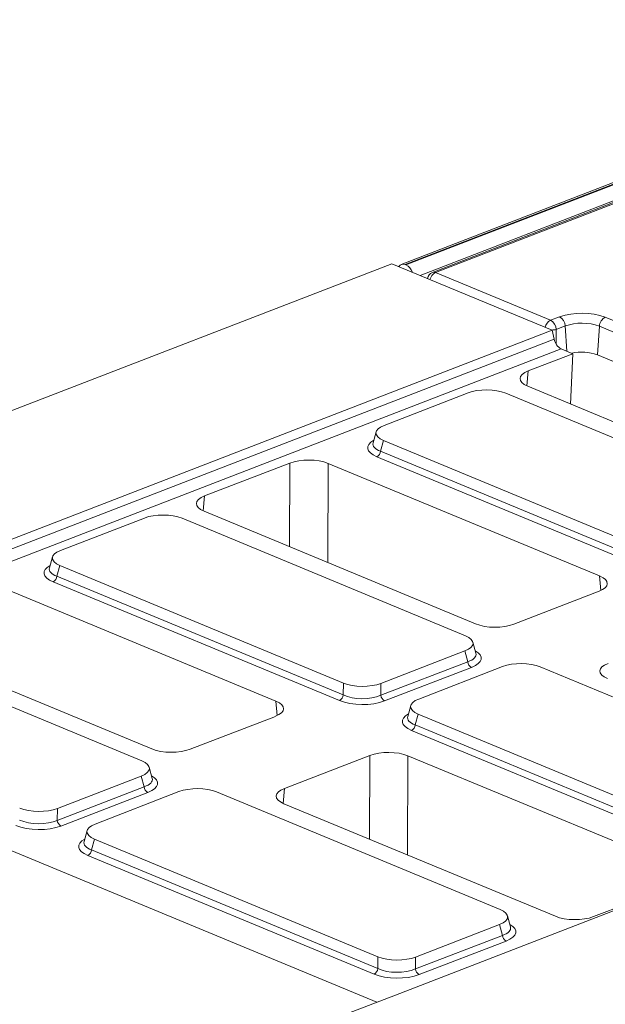
# Model space of a CAD drawing. Units: millimetres. Extents: x 73 to 4527, y 11 to 2910.
# Drawn here: x 2818 to 2973, y 1560 to 1820 of the extents above; entities that cross this region are included whole.
import ezdxf

# ---------------------------------------------------------------- set-up
doc = ezdxf.new("R2010")
doc.units = ezdxf.units.MM
doc.header["$LTSCALE"] = 10

msp = doc.modelspace()

# ---------------------------------------------------------------- linework, layer by layer
at = {"color": 7, "linetype": 'Continuous', "lineweight": 15}
for p, q in [((3428.81, 1952.405), (2918.891, 1755.275)), ((3429.85, 1952.358), (2919.931, 1755.228)), ((2920.131, 1755.146), (3430.049, 1952.275)), ((3432.032, 1948.831), (2923.848, 1752.372)), ((2988.202, 1776.778), (2927.136, 1753.171)), ((2988.982, 1776.743), (2927.916, 1753.135)), ((2916.403, 1755.461), (2660.42, 1656.5)), ((2916.403, 1755.461), (2958.74, 1737.894)), ((2920.131, 1755.146), (2919.931, 1755.228)), ((2927.916, 1753.135), (2958.325, 1740.518)), ((2958.325, 1740.518), (2960.694, 1741.433)), ((2972.788, 1741.328), (2983.06, 1737.066)), ((2962.175, 1739.023), (2959.807, 1738.108)), ((2962.175, 1739.023), (2962.582, 1732.367)), ((2971.251, 1738.945), (2970.719, 1731.379)), ((2981.754, 1734.586), (2971.251, 1738.945)), ((2718.116, 1644.871), (2958.74, 1737.894)), ((2958.74, 1737.894), (2959.274, 1735.532)), ((2959.807, 1738.108), (2959.786, 1734.25)), ((2718.65, 1642.509), (2959.274, 1735.532)), ((2961.158, 1732.958), (2720.533, 1639.935)), ((2964.204, 1731.694), (2952.422, 1727.139)), ((2961.158, 1732.958), (2964.204, 1731.694)), ((2963.614, 1718.397), (2964.204, 1731.694)), ((3156.048, 1654.479), (2970.719, 1731.379)), ((2952.422, 1727.139), (2952.087, 1723.183)), ((2952.284, 1723.098), (3024.021, 1693.332)), ((2936.526, 1721.321), (2914.356, 1712.751)), ((3021.337, 1690.171), (2946.473, 1721.235)), ((2912.251, 1711.044), (2911.441, 1708.117)), ((2914.219, 1708.766), (2913.434, 1705.928)), ((2914.219, 1708.766), (2989.083, 1677.702)), ((2988.049, 1673.075), (2912.422, 1704.456)), ((2913.434, 1705.928), (2989.062, 1674.547)), ((2889.464, 1702.8), (2866.924, 1694.086)), ((2889.404, 1680.66), (2889.464, 1702.8)), ((2899.551, 1702.712), (2899.479, 1676.479)), ((2971.289, 1672.946), (2899.551, 1702.712)), ((2866.924, 1694.086), (2866.589, 1690.13)), ((2866.785, 1690.045), (2938.523, 1660.279)), ((2851.027, 1688.268), (2828.857, 1679.698)), ((2935.838, 1657.118), (2860.974, 1688.182)), ((2826.752, 1677.991), (2825.943, 1675.065)), ((2828.721, 1675.713), (2827.936, 1672.875)), ((2828.721, 1675.713), (2903.585, 1644.649)), ((2902.551, 1640.023), (2826.923, 1671.403)), ((2827.936, 1672.875), (2903.563, 1641.494)), ((2971.586, 1669.09), (2971.289, 1672.946)), ((2885.79, 1639.893), (2814.052, 1669.66)), ((2948.61, 1660.191), (2971.15, 1668.905)), ((2850.34, 1624.065), (2775.476, 1655.129)), ((2781.287, 1656.993), (2853.024, 1627.226)), ((3157.974, 1655.224), (2917.35, 1562.201)), ((2938.596, 1652.504), (2937.809, 1655.443)), ((2913.532, 1644.563), (2935.702, 1653.134)), ((2936.465, 1650.282), (2935.702, 1653.134)), ((2913.51, 1641.408), (2936.465, 1650.282)), ((2937.442, 1648.793), (2914.487, 1639.919)), ((2945.663, 1649), (2923.493, 1640.43)), ((3030.474, 1617.85), (2955.61, 1648.914)), ((2903.563, 1641.494), (2903.585, 1644.649)), ((2913.532, 1644.563), (2913.51, 1641.408)), ((2720.533, 1639.935), (2912.443, 1560.304)), ((2886.087, 1636.037), (2885.79, 1639.893)), ((2921.388, 1638.723), (2920.579, 1635.796)), ((2863.111, 1627.138), (2885.652, 1635.852)), ((2923.357, 1636.445), (2922.572, 1633.607)), ((2923.357, 1636.445), (2998.221, 1605.381)), ((2997.187, 1600.754), (2921.559, 1632.135)), ((2922.572, 1633.607), (2998.199, 1602.226)), ((2910.556, 1625.519), (2888.015, 1616.805)), ((2910.495, 1603.379), (2910.556, 1625.519)), ((2920.643, 1625.431), (2920.571, 1599.198)), ((2992.38, 1595.665), (2920.643, 1625.431)), ((2853.098, 1619.451), (2852.311, 1622.39)), ((2828.033, 1611.51), (2850.203, 1620.081)), ((2850.967, 1617.229), (2850.203, 1620.081)), ((2828.012, 1608.355), (2850.967, 1617.229)), ((2888.015, 1616.805), (2887.68, 1612.849)), ((2851.944, 1615.74), (2828.989, 1606.866)), ((2860.165, 1615.947), (2837.995, 1607.377)), ((2944.976, 1584.797), (2870.112, 1615.861)), ((2828.033, 1611.51), (2828.012, 1608.355)), ((2887.877, 1612.764), (2959.614, 1582.998)), ((2835.89, 1605.67), (2835.081, 1602.744)), ((2837.858, 1603.392), (2837.073, 1600.554)), ((2837.858, 1603.392), (2912.722, 1572.328)), ((2837.073, 1600.554), (2912.701, 1569.173)), ((2911.688, 1567.702), (2836.061, 1599.082)), ((2969.701, 1582.91), (2992.242, 1591.624)), ((2947.734, 1580.183), (2946.947, 1583.122)), ((2922.669, 1572.242), (2944.839, 1580.813)), ((2945.603, 1577.961), (2944.839, 1580.813)), ((2922.648, 1569.087), (2945.603, 1577.961)), ((2946.58, 1576.472), (2923.625, 1567.598)), ((2912.701, 1569.173), (2912.722, 1572.328)), ((2922.669, 1572.242), (2922.648, 1569.087)), ((2917.35, 1562.201), (2901.991, 1556.263))]:
    msp.add_line(p, q, dxfattribs=at)
for centre, radius, start, end in [((2919.371, 1754.046), 1.308, 64.64569, 150.00842), ((2918.547, 1752.063), 3.465, 19.42201, 62.80119), ((2927.908, 1751.172), 2.143, 111.13603, 169.53019), ((2929.156, 1750.673), 2.758, 116.73347, 167.16765), ((2927.482, 1752.192), 1.038, 65.31729, 109.49734), ((2966.591, 1724.119), 18.291, 70.19753, 108.80947), ((2959.321, 1738.929), 2.856, 1.89601, 61.27735), ((2974.066, 1738.817), 2.818, 116.97092, 177.4097), ((2959.566, 1738.055), 2.758, 116.73347, 167.16765), ((2956.953, 1738.013), 2.856, 1.89601, 61.27735), ((2966.601, 1726.03), 13.726, 70.19753, 108.80947), ((2958.468, 1743.562), 5.617, 271.45403, 283.78787), ((2962.87, 1736.187), 3.655, 190.32172, 242.05723), ((2966.534, 1719.529), 12.568, 70.55257, 102.07944), ((2911.585, 1706.116), 1.859, 296.7501, 354.18938), ((2826.087, 1673.063), 1.859, 296.7501, 354.18938), ((2938.339, 1650.447), 1.881, 185.03127, 241.51888), ((2901.714, 1641.682), 1.859, 296.7501, 354.18938), ((2915.384, 1641.573), 1.881, 185.03127, 241.51888), ((2920.723, 1633.795), 1.859, 296.7501, 354.18938), ((2852.841, 1617.394), 1.881, 185.03127, 241.51888), ((2829.886, 1608.52), 1.881, 185.03127, 241.51888), ((2835.224, 1600.742), 1.859, 296.7501, 354.18938), ((2947.477, 1578.126), 1.881, 185.03127, 241.51888), ((2910.852, 1569.361), 1.859, 296.7501, 354.18938), ((2924.522, 1569.252), 1.881, 185.03127, 241.51888)]:
    msp.add_arc(centre, radius, start, end, dxfattribs=at)
for centre, major_axis, ratio, start_param, end_param in [((2957.424, 1725.075), (7.162, -0.027), 0.3995128, 2.3453747, 3.913432), ((2941.427, 1719.162), (7.143, -0.024), 0.4128719, 0.7877154, 2.3283535), ((2919.57, 1710.713), (7.361, -0.03), 0.3887085, 2.359533, 3.9001711), ((2918.843, 1706.792), (8.834, -0.036), 0.3887085, 2.5277161, 3.9001711), ((2918.848, 1708.101), (7.448, 0.34), 0.3829157, 3.0173012, 3.8812698), ((2894.438, 1700.725), (7.143, -0.027), 0.4017067, 0.7744857, 2.342543), ((2871.925, 1692.022), (7.162, -0.027), 0.3995128, 2.3453747, 3.913432), ((2855.928, 1686.109), (7.143, -0.024), 0.4128719, 0.7877154, 2.3283535), ((2834.072, 1677.66), (7.361, -0.03), 0.3887085, 2.359533, 3.9001711), ((2833.344, 1673.739), (8.834, -0.036), 0.3887085, 2.5277161, 3.9001711), ((2833.349, 1675.048), (7.448, 0.34), 0.3829157, 3.0173012, 3.8812698), ((2966.148, 1670.969), (7.162, -0.027), 0.3995128, 5.4869673, 7.0550246), ((2943.636, 1662.266), (7.143, -0.027), 0.4017067, 3.9160784, 5.4841356), ((2930.487, 1655.172), (7.361, -0.03), 0.3887085, 5.5011256, 7.0417637), ((2931.19, 1652.548), (7.445, -0.403), 0.3838809, 5.5204573, 6.4079071), ((2931.185, 1651.239), (8.834, -0.036), 0.3887085, 5.5011256, 6.8972664), ((2950.564, 1646.841), (7.143, -0.024), 0.4128719, 0.7877154, 2.3283535), ((2978.515, 1647.793), (7.162, -0.027), 0.3995128, 2.3453747, 3.913432), ((2908.631, 1646.722), (7.143, -0.024), 0.4128719, 3.9293081, 5.4699462), ((2880.65, 1637.917), (7.162, -0.027), 0.3995128, 5.4869673, 7.0550246), ((2908.606, 1642.51), (8.571, -0.029), 0.4128719, 3.9293081, 5.4699462), ((2908.611, 1643.819), (7.143, -0.018), 0.4620382, 3.9287288, 5.4693669), ((2928.708, 1638.392), (7.361, -0.03), 0.3887085, 2.359533, 3.9001711), ((2927.981, 1634.471), (8.834, -0.036), 0.3887085, 2.5277161, 3.9001711), ((2927.985, 1635.78), (7.448, 0.34), 0.3829157, 3.0173012, 3.8812698), ((2858.137, 1629.213), (7.143, -0.027), 0.4017067, 3.9160784, 5.4841356), ((2915.53, 1623.444), (7.143, -0.027), 0.4017067, 0.7744857, 2.342543), ((2844.989, 1622.119), (7.361, -0.03), 0.3887085, 5.5011256, 7.0417637), ((2845.691, 1619.495), (7.445, -0.403), 0.3838809, 5.5204573, 6.4079071), ((2845.686, 1618.186), (8.834, -0.036), 0.3887085, 5.5011256, 6.8972664), ((2865.066, 1613.788), (7.143, -0.024), 0.4128719, 0.7877154, 2.3283535), ((2893.017, 1614.741), (7.162, -0.027), 0.3995128, 2.3453747, 3.913432), ((2823.132, 1613.669), (7.143, -0.024), 0.4128719, 3.9293081, 5.4699462), ((2823.113, 1610.766), (7.143, -0.018), 0.4620382, 3.9287288, 5.4693669), ((2823.108, 1609.457), (8.571, -0.029), 0.4128719, 3.9293081, 5.4699462), ((2843.209, 1605.339), (7.361, -0.03), 0.3887085, 2.359533, 3.9001711), ((2842.482, 1601.418), (8.834, -0.036), 0.3887085, 2.5277161, 3.9001711), ((2842.487, 1602.727), (7.448, 0.34), 0.3829157, 3.0173012, 3.8812698), ((2939.625, 1582.851), (7.361, -0.03), 0.3887085, 5.5011256, 7.0417637), ((2964.728, 1584.985), (7.143, -0.027), 0.4017067, 3.9160784, 5.4841356), ((2940.327, 1580.227), (7.445, -0.403), 0.3838809, 5.5204573, 6.4079071), ((2940.322, 1578.918), (8.834, -0.036), 0.3887085, 5.5011256, 6.8972664), ((2917.768, 1574.401), (7.143, -0.024), 0.4128719, 3.9293081, 5.4699462), ((2917.749, 1571.498), (7.143, -0.018), 0.4620382, 3.9287288, 5.4693669), ((2917.744, 1570.189), (8.571, -0.029), 0.4128719, 3.9293081, 5.4699462)]:
    msp.add_ellipse(centre, major_axis=major_axis, ratio=ratio, start_param=start_param, end_param=end_param, dxfattribs=at)

doc.saveas('drawing.dxf')
